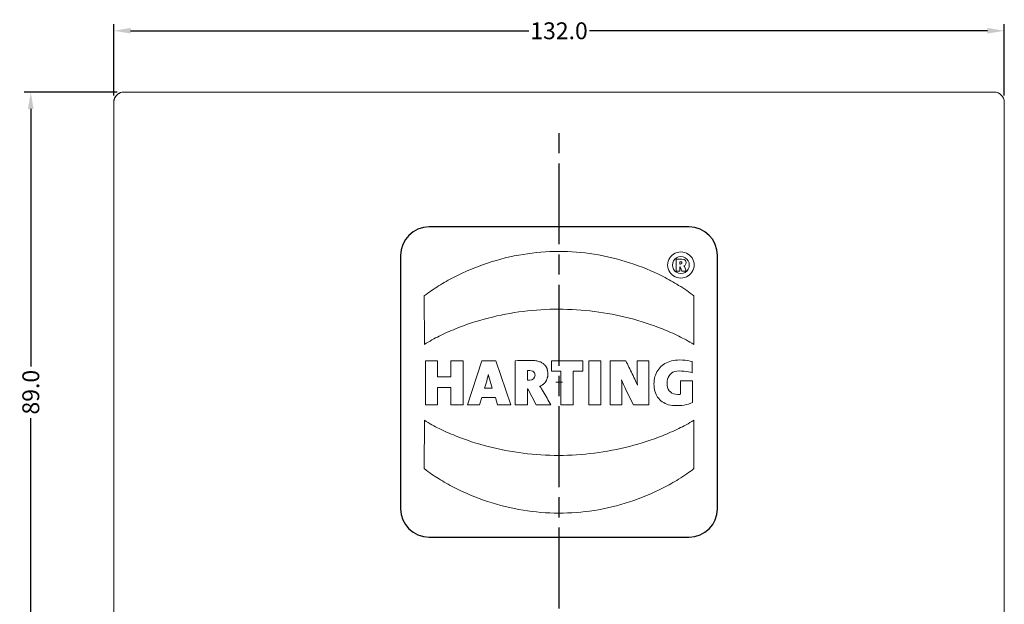
# Model space of a CAD drawing. Units: millimetres. Extents: x -1 to 9195, y -2 to 903.
# Drawn here: x 8903 to 9049, y 816 to 903 of the extents above; entities that cross this region are included whole.
import ezdxf

# ---------------------------------------------------------------- set-up
doc = ezdxf.new("R2010")
doc.units = ezdxf.units.MM
doc.linetypes.add('AM_ISO08W050', pattern=[18, 12, -1.5, 3, -1.5])
doc.layers.add('AM_0', color=7, linetype='Continuous', lineweight=30)
for name, color, linetype in [('LABEL', 2, 'Continuous'), ('Panel_base', 7, 'Continuous'), ('svg2', 7, 'Continuous')]:
    doc.layers.add(name, color=color, linetype=linetype)
doc.styles.add('Dimension', font='txt.shx', dxfattribs={"width": 0.8, "height": 2.5})
doc.dimstyles.new('ZhDm', dxfattribs={"dimtxt": 50, "dimasz": 2.5, "dimexe": 1, "dimexo": 1, "dimgap": 1, "dimtad": 0, "dimdec": 1, "dimzin": 0, "dimdsep": 46, "dimtxsty": 'Dimension', "dimcen": 0.09, "dimclrd": 4, "dimclre": 4, "dimclrt": 4, "dimadec": 0, "dimazin": 0, "dimtp": 0.005, "dimtm": -0.005, "dimtfac": 1, "dimtdec": 1, "dimtmove": 0, "dimatfit": 3, "dimfxl": 1, "dimtolj": 1, "dimtzin": 0, "dimlwd": -1, "dimarcsym": 0})

# ---------------------------------------------------------------- blocks, each defined once
blk = doc.blocks.new('block 8')
at = {"layer": 'svg2', "color": 7, "lineweight": 13}
for points in [[(163, 255.37), (163, 255.37)], [(163, 255.37), (163, 255.37)], [(70.3, 168.27), (70.3, 253.87)]]:
    blk.add_lwpolyline(points, dxfattribs=at)
blk.add_open_spline([(70.3, 253.87), (70.3, 254.32), (70.52, 254.77), (70.88, 255.05), (71.14, 255.25), (71.47, 255.37), (71.8, 255.37)], degree=3, knots=[0, 0, 0, 0, 1, 1, 1, 2, 2, 2, 2], dxfattribs=at)
blk = doc.blocks.new('block 9')
at = {"layer": 'svg2', "color": 7, "lineweight": 13}
for points in [[(71.8, 255.37), (71.8, 255.37)], [(71.8, 255.37), (71.8, 255.37)], [(75.3, 255.37), (197.3, 255.37)], [(163, 255.37), (77.3, 255.37)], [(113.11, 255.37), (112.72, 255.37), (112.33, 255.37), (111.95, 255.37), (111.59, 255.37), (111.24, 255.37), (110.92, 255.37), (110.63, 255.37), (110.37, 255.37), (110.14, 255.37), (109.95, 255.37), (109.8, 255.37), (109.69, 255.37), (109.62, 255.37), (109.6, 255.37)], [(159.49, 255.37), (113.11, 255.37)], [(113.11, 255.37), (159.49, 255.37)], [(159.49, 255.37), (159.88, 255.37), (160.27, 255.37), (160.65, 255.37), (161.01, 255.37), (161.36, 255.37), (161.68, 255.37), (161.97, 255.37), (162.24, 255.37), (162.47, 255.37), (162.66, 255.37), (162.81, 255.37), (162.92, 255.37), (162.98, 255.37), (163, 255.37)], [(163.3, 255.37), (163, 255.37)], [(163, 255.37), (163.3, 255.37)], [(195.3, 255.37), (163, 255.37)], [(199.3, 255.37), (199.25, 255.37), (199.1, 255.37), (198.87, 255.37), (198.55, 255.37), (198.17, 255.37), (197.75, 255.37), (197.3, 255.37), (196.86, 255.37), (196.43, 255.37), (196.05, 255.37), (195.74, 255.37), (195.5, 255.37), (195.35, 255.37), (195.3, 255.37)], [(197.3, 255.37), (197.69, 255.37), (198.08, 255.37), (198.46, 255.37), (198.82, 255.37), (199.16, 255.37), (199.48, 255.37), (199.78, 255.37), (200.04, 255.37), (200.27, 255.37), (200.45, 255.37), (200.61, 255.37), (200.71, 255.37), (200.78, 255.37), (200.8, 255.37)], [(70.3, 168.27), (70.3, 253.87)], [(70.3, 168.27), (70.3, 253.87)], [(202.3, 168.27), (202.3, 253.87)], [(202.3, 168.27), (202.3, 253.87)], [(202.3, 168.27), (202.3, 253.87)], [(75.3, 168.27), (74.74, 168.27), (74.19, 168.27), (73.65, 168.27), (73.13, 168.27), (72.64, 168.27), (72.18, 168.27), (71.77, 168.27), (71.39, 168.27), (71.07, 168.27), (70.8, 168.27), (70.58, 168.27), (70.43, 168.27), (70.33, 168.27), (70.3, 168.27)], [(70.3, 168.27), (70.3, 168.27)], [(70.3, 168.27), (70.3, 168.27)], [(197.3, 168.27), (75.3, 168.27)]]:
    blk.add_lwpolyline(points, dxfattribs=at)
for points in [[(71.8, 255.37), (70.97, 255.37), (70.3, 254.69), (70.3, 253.87)], [(71.8, 255.37), (70.97, 255.37), (70.3, 254.69), (70.3, 253.87)], [(202.3, 253.87), (202.3, 254.69), (201.63, 255.37), (200.8, 255.37)], [(202.3, 253.87), (202.3, 254.69), (201.63, 255.37), (200.8, 255.37)]]:
    blk.add_open_spline(points, degree=3, dxfattribs=at)
for points, knots in [([(71.8, 255.37), (71.81, 255.37), (71.82, 255.37), (71.82, 255.37), (71.85, 255.37), (71.87, 255.37), (71.89, 255.37), (71.93, 255.37), (71.96, 255.37), (72, 255.37), (72.05, 255.37), (72.1, 255.37), (72.15, 255.37), (72.21, 255.37), (72.27, 255.37), (72.34, 255.37), (72.41, 255.37), (72.49, 255.37), (72.57, 255.37), (72.65, 255.37), (72.74, 255.37), (72.83, 255.37), (72.92, 255.37), (73.02, 255.37), (73.12, 255.37), (73.23, 255.37), (73.33, 255.37), (73.44, 255.37), (73.55, 255.37), (73.67, 255.37), (73.78, 255.37), (73.9, 255.37), (74.02, 255.37), (74.15, 255.37), (74.27, 255.37), (74.4, 255.37), (74.52, 255.37), (74.78, 255.37), (75.04, 255.37), (75.3, 255.37)], [0, 0, 0, 0, 1, 1, 1, 2, 2, 2, 3, 3, 3, 4, 4, 4, 5, 5, 5, 6, 6, 6, 7, 7, 7, 8, 8, 8, 9, 9, 9, 10, 10, 10, 11, 11, 11, 12, 12, 12, 13, 13, 13, 13]), ([(71.8, 255.37), (71.8, 255.37), (71.86, 255.37), (71.97, 255.37), (72.09, 255.37), (72.26, 255.37), (72.48, 255.37)], [0, 0, 0, 0, 1, 1, 1, 2, 2, 2, 2]), ([(77.3, 255.37), (77.3, 255.37), (77.29, 255.37), (77.29, 255.37), (77.28, 255.37), (77.26, 255.37), (77.25, 255.37), (77.23, 255.37), (77.21, 255.37), (77.19, 255.37), (77.16, 255.37), (77.13, 255.37), (77.1, 255.37), (77.07, 255.37), (77.03, 255.37), (77, 255.37), (76.95, 255.37), (76.91, 255.37), (76.87, 255.37), (76.82, 255.37), (76.77, 255.37), (76.72, 255.37), (76.66, 255.37), (76.6, 255.37), (76.55, 255.37), (76.49, 255.37), (76.43, 255.37), (76.37, 255.37), (76.3, 255.37), (76.23, 255.37), (76.17, 255.37), (76.1, 255.37), (76.03, 255.37), (75.96, 255.37), (75.89, 255.37), (75.82, 255.37), (75.75, 255.37), (75.6, 255.37), (75.45, 255.37), (75.3, 255.37)], [0, 0, 0, 0, 1, 1, 1, 2, 2, 2, 3, 3, 3, 4, 4, 4, 5, 5, 5, 6, 6, 6, 7, 7, 7, 8, 8, 8, 9, 9, 9, 10, 10, 10, 11, 11, 11, 12, 12, 12, 13, 13, 13, 13]), ([(109.6, 255.37), (109.61, 255.37), (109.61, 255.37), (109.62, 255.37), (109.64, 255.37), (109.67, 255.37), (109.69, 255.37), (109.72, 255.37), (109.76, 255.37), (109.8, 255.37), (109.85, 255.37), (109.9, 255.37), (109.95, 255.37), (110.01, 255.37), (110.07, 255.37), (110.14, 255.37), (110.21, 255.37), (110.29, 255.37), (110.37, 255.37), (110.45, 255.37), (110.54, 255.37), (110.63, 255.37), (110.73, 255.37), (110.82, 255.37), (110.92, 255.37), (111.03, 255.37), (111.14, 255.37), (111.24, 255.37), (111.36, 255.37), (111.47, 255.37), (111.59, 255.37), (111.71, 255.37), (111.83, 255.37), (111.95, 255.37), (112.08, 255.37), (112.2, 255.37), (112.33, 255.37), (112.59, 255.37), (112.85, 255.37), (113.11, 255.37)], [0, 0, 0, 0, 1, 1, 1, 2, 2, 2, 3, 3, 3, 4, 4, 4, 5, 5, 5, 6, 6, 6, 7, 7, 7, 8, 8, 8, 9, 9, 9, 10, 10, 10, 11, 11, 11, 12, 12, 12, 13, 13, 13, 13]), ([(163, 255.37), (163, 255.37), (162.99, 255.37), (162.98, 255.37), (162.96, 255.37), (162.94, 255.37), (162.92, 255.37), (162.88, 255.37), (162.84, 255.37), (162.81, 255.37), (162.76, 255.37), (162.71, 255.37), (162.66, 255.37), (162.59, 255.37), (162.53, 255.37), (162.47, 255.37), (162.39, 255.37), (162.31, 255.37), (162.24, 255.37), (162.15, 255.37), (162.06, 255.37), (161.97, 255.37), (161.88, 255.37), (161.78, 255.37), (161.68, 255.37), (161.57, 255.37), (161.47, 255.37), (161.36, 255.37), (161.24, 255.37), (161.13, 255.37), (161.01, 255.37), (160.89, 255.37), (160.77, 255.37), (160.65, 255.37), (160.52, 255.37), (160.4, 255.37), (160.27, 255.37), (160.01, 255.37), (159.75, 255.37), (159.49, 255.37)], [0, 0, 0, 0, 1, 1, 1, 2, 2, 2, 3, 3, 3, 4, 4, 4, 5, 5, 5, 6, 6, 6, 7, 7, 7, 8, 8, 8, 9, 9, 9, 10, 10, 10, 11, 11, 11, 12, 12, 12, 13, 13, 13, 13]), ([(164.3, 255.37), (164.3, 255.37), (164.3, 255.37), (164.3, 255.37), (164.29, 255.37), (164.29, 255.37), (164.28, 255.37), (164.27, 255.37), (164.26, 255.37), (164.25, 255.37), (164.23, 255.37), (164.22, 255.37), (164.2, 255.37), (164.19, 255.37), (164.17, 255.37), (164.15, 255.37), (164.13, 255.37), (164.11, 255.37), (164.09, 255.37), (164.06, 255.37), (164.04, 255.37), (164.01, 255.37), (163.98, 255.37), (163.95, 255.37), (163.93, 255.37), (163.87, 255.37), (163.8, 255.37), (163.74, 255.37), (163.6, 255.37), (163.45, 255.37), (163.3, 255.37)], [0, 0, 0, 0, 1, 1, 1, 2, 2, 2, 3, 3, 3, 4, 4, 4, 5, 5, 5, 6, 6, 6, 7, 7, 7, 8, 8, 8, 9, 9, 9, 10, 10, 10, 10]), ([(163.3, 255.37), (163.41, 255.37), (163.53, 255.37), (163.63, 255.37), (163.7, 255.37), (163.77, 255.37), (163.83, 255.37), (163.9, 255.37), (163.96, 255.37), (164.01, 255.37), (164.04, 255.37), (164.06, 255.37), (164.09, 255.37), (164.11, 255.37), (164.13, 255.37), (164.15, 255.37), (164.17, 255.37), (164.19, 255.37), (164.2, 255.37), (164.22, 255.37), (164.23, 255.37), (164.25, 255.37), (164.26, 255.37), (164.27, 255.37), (164.28, 255.37), (164.29, 255.37), (164.29, 255.37), (164.3, 255.37), (164.3, 255.37), (164.3, 255.37), (164.3, 255.37)], [0, 0, 0, 0, 1, 1, 1, 2, 2, 2, 3, 3, 3, 4, 4, 4, 5, 5, 5, 6, 6, 6, 7, 7, 7, 8, 8, 8, 9, 9, 9, 10, 10, 10, 10]), ([(200.13, 255.37), (200.35, 255.37), (200.51, 255.37), (200.63, 255.37), (200.74, 255.37), (200.8, 255.37), (200.8, 255.37)], [0, 0, 0, 0, 1, 1, 1, 2, 2, 2, 2]), ([(202.3, 168.27), (202.29, 168.27), (202.28, 168.27), (202.27, 168.27), (202.24, 168.27), (202.21, 168.27), (202.18, 168.27), (202.12, 168.27), (202.07, 168.27), (202.02, 168.27), (201.95, 168.27), (201.88, 168.27), (201.81, 168.27), (201.72, 168.27), (201.63, 168.27), (201.54, 168.27), (201.43, 168.27), (201.32, 168.27), (201.21, 168.27), (201.09, 168.27), (200.96, 168.27), (200.84, 168.27), (200.7, 168.27), (200.56, 168.27), (200.42, 168.27), (200.27, 168.27), (200.11, 168.27), (199.96, 168.27), (199.8, 168.27), (199.63, 168.27), (199.47, 168.27), (199.3, 168.27), (199.13, 168.27), (198.95, 168.27), (198.77, 168.27), (198.59, 168.27), (198.41, 168.27), (198.05, 168.27), (197.68, 168.27), (197.3, 168.27)], [0, 0, 0, 0, 1, 1, 1, 2, 2, 2, 3, 3, 3, 4, 4, 4, 5, 5, 5, 6, 6, 6, 7, 7, 7, 8, 8, 8, 9, 9, 9, 10, 10, 10, 11, 11, 11, 12, 12, 12, 13, 13, 13, 13])]:
    blk.add_open_spline(points, degree=3, knots=knots, dxfattribs=at)
blk = doc.blocks.new('block 7')
at = {"layer": 'svg2'}
for name in ['block 8', 'block 9']:
    blk.add_blockref(name, (0, 0), dxfattribs=at)
blk = doc.blocks.new('*D248')
at = {"layer": 'Defpoints', "color": 0, "transparency": 16777216}
for p in [(9049.26, 901.15), (8917.26, 890.56), (9049.26, 890.56)]:
    blk.add_point(p, dxfattribs=at)
at = {"layer": 'LABEL', "color": 0, "lineweight": -2, "transparency": 16777216}
for p, q in [((8917.26, 891.56), (8917.26, 902.15)), ((9049.26, 891.56), (9049.26, 902.15))]:
    blk.add_line(p, q, dxfattribs=at)
at = {"layer": 'LABEL', "color": 0, "transparency": 16777216}
for p, q in [((8919.76, 901.15), (8978.76, 901.15)), ((9046.76, 901.15), (8987.76, 901.15))]:
    blk.add_line(p, q, dxfattribs=at)
for points in [[(8919.76, 901.57), (8919.76, 900.74), (8917.26, 901.15)], [(9046.76, 901.57), (9046.76, 900.74), (9049.26, 901.15)]]:
    blk.add_solid(points, dxfattribs=at)
at = {"layer": 'LABEL', "color": 0, "transparency": 16777216, "insert": (8983.26, 901.15), "char_height": 2.5, "attachment_point": 5, "style": 'Dimension'}
blk.add_mtext('\\A1;132.0', dxfattribs=at)
blk = doc.blocks.new('*D285')
at = {"layer": 'Defpoints', "color": 0, "transparency": 16777216}
for p in [(8918.75, 892.06), (8904.96, 803.06), (8919.26, 803.06)]:
    blk.add_point(p, dxfattribs=at)
at = {"layer": 'LABEL', "color": 0, "lineweight": -2, "transparency": 16777216}
for p, q in [((8917.75, 892.06), (8903.96, 892.06)), ((8918.26, 803.06), (8903.96, 803.06))]:
    blk.add_line(p, q, dxfattribs=at)
at = {"layer": 'LABEL', "color": 0, "transparency": 16777216}
for p, q in [((8904.96, 889.56), (8904.96, 851.39)), ((8904.96, 805.56), (8904.96, 843.72))]:
    blk.add_line(p, q, dxfattribs=at)
for points in [[(8904.54, 889.56), (8905.37, 889.56), (8904.96, 892.06)], [(8904.54, 805.56), (8905.37, 805.56), (8904.96, 803.06)]]:
    blk.add_solid(points, dxfattribs=at)
at = {"layer": 'LABEL', "color": 0, "transparency": 16777216, "insert": (8904.96, 847.56), "char_height": 2.5, "attachment_point": 5, "rotation": 90, "style": 'Dimension'}
blk.add_mtext('\\A1;89.0', dxfattribs=at)

msp = doc.modelspace()

# ---------------------------------------------------------------- linework, layer by layer
at = {"layer": 'AM_0'}
msp.add_open_spline([(9002.53, 826.06), (9002.53, 826.06), (8964, 826.06), (8964, 826.06), (8961.67, 826.06), (8959.76, 827.96), (8959.76, 830.29), (8959.76, 830.29), (8959.76, 867.82), (8959.76, 867.82), (8959.76, 870.15), (8961.67, 872.06), (8964, 872.06), (8964, 872.06), (9002.53, 872.06), (9002.53, 872.06), (9004.86, 872.06), (9006.76, 870.15), (9006.76, 867.82), (9006.76, 867.82), (9006.76, 830.29), (9006.76, 830.29), (9006.76, 827.96), (9004.86, 826.06), (9002.53, 826.06)], degree=3, knots=[0, 0, 0, 0, 1, 1, 1, 2, 2, 2, 3, 3, 3, 4, 4, 4, 5, 5, 5, 6, 6, 6, 7, 7, 7, 8, 8, 8, 8], dxfattribs=at)
at = {"layer": 'LABEL', "color": 1, "linetype": 'AM_ISO08W050'}
msp.add_line((8983.26, 725.49), (8983.26, 887.18), dxfattribs=at)
at = {"layer": 'Panel_base', "color": 1, "lineweight": 9}
for points in [[(8983.26, 848.53), (8983.26, 849.53)], [(8983.26, 848.53), (8983.26, 849.53)], [(8982.77, 849.03), (8983.76, 849.03)], [(8982.77, 849.03), (8983.76, 849.03)]]:
    msp.add_lwpolyline(points, dxfattribs=at)
at = {"layer": 'svg2', "color": 7, "lineweight": 13}
for points in [[(8999.37, 866.71), (8999.43, 866.98)], [(8999.43, 866.98), (8999.53, 867.24)], [(8999.53, 867.24), (8999.67, 867.48)], [(8999.67, 867.48), (8999.83, 867.69)], [(8999.83, 867.69), (9000.03, 867.89)], [(9000.03, 867.89), (9000.25, 868.05)], [(9000.24, 867.05), (9000.12, 866.75)], [(9000.44, 867.31), (9000.24, 867.05)], [(9000.25, 868.05), (9000.49, 868.18)], [(9000.69, 867.5), (9000.44, 867.31)], [(9000.49, 868.18), (9000.75, 868.27)], [(9000.62, 865.53), (9000.62, 867.31)], [(9000.62, 867.31), (9001.44, 867.31)], [(9000.99, 867.63), (9000.69, 867.5)], [(9000.75, 868.27), (9001.03, 868.34)], [(9001.32, 867.67), (9000.99, 867.63)], [(9001.03, 868.34), (9001.32, 868.36)], [(9001.32, 868.36), (9001.61, 868.34)], [(9001.65, 867.63), (9001.32, 867.67)], [(9001.44, 867.31), (9001.82, 867.25)], [(9001.61, 868.34), (9001.89, 868.28)], [(9001.95, 867.5), (9001.65, 867.63)], [(9001.82, 867.25), (9002.03, 867.07)], [(9001.89, 868.28), (9002.16, 868.18)], [(9002.21, 867.3), (9001.95, 867.5)], [(9002.03, 867.07), (9002.1, 866.79)], [(9002.16, 868.18), (9002.4, 868.05)], [(9002.4, 867.05), (9002.21, 867.3)], [(9002.4, 868.05), (9002.62, 867.89)], [(9002.53, 866.75), (9002.4, 867.05)], [(9002.62, 867.89), (9002.81, 867.7)], [(9002.81, 867.7), (9002.98, 867.48)], [(9002.98, 867.48), (9003.11, 867.24)], [(9003.11, 867.24), (9003.21, 866.98)], [(9003.21, 866.98), (9003.27, 866.71)], [(8999.35, 866.42), (8999.37, 866.71)], [(8999.37, 866.12), (8999.35, 866.42)], [(8999.43, 865.85), (8999.37, 866.12)], [(8999.53, 865.59), (8999.43, 865.85)], [(8999.66, 865.35), (8999.53, 865.59)], [(9000.12, 866.75), (9000.07, 866.42)], [(9000.07, 866.42), (9000.12, 866.09)], [(9000.12, 866.09), (9000.24, 865.79)], [(9000.24, 865.79), (9000.44, 865.53)], [(9000.44, 865.53), (9000.69, 865.34)], [(9001.17, 865.53), (9000.62, 865.53)], [(9001.27, 866.9), (9001.17, 866.9)], [(9001.17, 866.9), (9001.17, 866.54)], [(9001.17, 866.54), (9001.25, 866.54)], [(9001.24, 866.17), (9001.17, 866.17)], [(9001.17, 866.17), (9001.17, 865.53)], [(9001.46, 865.53), (9001.24, 866.17)], [(9001.25, 866.54), (9001.37, 866.57)], [(9001.39, 866.88), (9001.27, 866.9)], [(9001.37, 866.57), (9001.45, 866.63)], [(9001.45, 866.82), (9001.39, 866.88)], [(9001.47, 866.73), (9001.45, 866.82)], [(9001.45, 866.63), (9001.47, 866.73)], [(9002.12, 865.53), (9001.46, 865.53)], [(9001.95, 866.4), (9001.78, 866.3)], [(9001.78, 866.3), (9001.82, 866.25)], [(9001.82, 866.25), (9001.86, 866.18)], [(9001.86, 866.18), (9001.89, 866.1)], [(9001.89, 866.1), (9002.12, 865.53)], [(9002.06, 866.57), (9001.95, 866.4)], [(9001.95, 865.33), (9002.21, 865.53)], [(9002.1, 866.79), (9002.06, 866.57)], [(9002.21, 865.53), (9002.4, 865.78)], [(9002.4, 865.78), (9002.53, 866.08)], [(9002.57, 866.42), (9002.53, 866.75)], [(9002.53, 866.08), (9002.57, 866.42)], [(9003.11, 865.59), (9002.97, 865.35)], [(9003.21, 865.85), (9003.11, 865.59)], [(9003.27, 866.13), (9003.21, 865.85)], [(9003.27, 866.71), (9003.29, 866.42)], [(9003.29, 866.42), (9003.27, 866.13)], [(8999.83, 865.14), (8999.66, 865.35)], [(9000.02, 864.95), (8999.83, 865.14)], [(9000.24, 864.79), (9000.02, 864.95)], [(9000.49, 864.66), (9000.24, 864.79)], [(9000.75, 864.56), (9000.49, 864.66)], [(9000.69, 865.34), (9000.99, 865.21)], [(9001.03, 864.5), (9000.75, 864.56)], [(9000.99, 865.21), (9001.32, 865.16)], [(9001.32, 864.48), (9001.03, 864.5)], [(9001.32, 865.16), (9001.65, 865.21)], [(9001.61, 864.5), (9001.32, 864.48)], [(9001.89, 864.56), (9001.61, 864.5)], [(9001.65, 865.21), (9001.95, 865.33)], [(9002.15, 864.66), (9001.89, 864.56)], [(9002.39, 864.79), (9002.15, 864.66)], [(9002.61, 864.95), (9002.39, 864.79)], [(9002.81, 865.14), (9002.61, 864.95)], [(9002.97, 865.35), (9002.81, 865.14)], [(8963.3, 854.64), (8963.29, 861.83)], [(9003.24, 861.83), (9003.24, 854.64)], [(9003.24, 861.83), (9003.24, 861.83)], [(8965.27, 852.23), (8963.47, 852.23)], [(8963.47, 852.23), (8963.47, 845.69)], [(8965.27, 849.84), (8965.27, 852.23)], [(8969.04, 852.23), (8967.23, 852.23)], [(8967.23, 852.23), (8967.23, 849.84)], [(8969.04, 845.69), (8969.04, 852.23)], [(8971.82, 852.23), (8969.68, 845.69)], [(8973.88, 852.23), (8971.82, 852.23)], [(8976.13, 845.69), (8973.88, 852.23)], [(8976.76, 852.23), (8976.76, 845.69)], [(8986.77, 852.23), (8982.14, 852.23)], [(8982.14, 852.23), (8982.14, 850.68)], [(8986.77, 850.68), (8986.77, 852.23)], [(8989.48, 852.23), (8987.68, 852.23)], [(8987.68, 852.23), (8987.68, 845.69)], [(8989.48, 845.69), (8989.48, 852.23)], [(8993.15, 852.23), (8990.84, 852.23)], [(8990.84, 852.23), (8990.84, 845.69)], [(8996.57, 852.23), (8994.83, 852.23)], [(8994.83, 852.23), (8994.83, 849.94)], [(8996.57, 845.69), (8996.57, 852.23)], [(9001.56, 852.33), (9001.13, 852.34), (9000.82, 852.33), (9000.52, 852.3), (9000.23, 852.26), (8999.95, 852.2), (8999.68, 852.13), (8999.43, 852.03), (8999.19, 851.93), (8998.96, 851.81), (8998.75, 851.67), (8998.55, 851.52), (8998.36, 851.36), (8998.19, 851.18), (8998.03, 850.99), (8997.89, 850.79), (8997.76, 850.57), (8997.65, 850.35), (8997.55, 850.11), (8997.47, 849.87), (8997.41, 849.61), (8997.37, 849.34), (8997.34, 849.07), (8997.33, 848.78), (8997.34, 848.49), (8997.37, 848.22), (8997.41, 847.95), (8997.47, 847.69), (8997.55, 847.45), (8997.64, 847.22), (8997.76, 847.01), (8997.88, 846.8), (8998.03, 846.61), (8998.19, 846.44), (8998.37, 846.28), (8998.57, 846.13), (8998.78, 846.01), (8999, 845.89), (8999.25, 845.79), (8999.51, 845.71), (8999.78, 845.65), (9000.07, 845.61), (9000.38, 845.58), (9000.7, 845.57), (9001.08, 845.58), (9001.45, 845.61), (9001.81, 845.66), (9002.15, 845.73), (9002.47, 845.81), (9002.78, 845.91), (9003.06, 846.03)], [(9002.35, 852.24), (9001.97, 852.29), (9001.56, 852.33)], [(9001.56, 852.33), (9001.56, 852.33)], [(9003, 852.09), (9002.69, 852.17), (9002.35, 852.24)], [(9003, 850.44), (9003, 852.09)], [(8967.23, 849.84), (8965.27, 849.84)], [(8972.54, 849.21), (8972.63, 849.54)], [(8972.63, 849.54), (8972.71, 849.85)], [(8972.71, 849.85), (8972.78, 850.15)], [(8972.78, 850.15), (8972.79, 850.15)], [(8972.79, 850.15), (8972.86, 849.85)], [(8972.86, 849.85), (8972.95, 849.54)], [(8972.95, 849.54), (8973.04, 849.22)], [(8978.57, 850.78), (8978.66, 850.79)], [(8978.57, 849.37), (8978.57, 850.78)], [(8978.66, 850.79), (8978.78, 850.79)], [(8978.78, 850.79), (8978.91, 850.79)], [(8978.91, 850.79), (8979.38, 850.7)], [(8979.47, 849.54), (8979.21, 849.4)], [(8979.38, 850.7), (8979.63, 850.45)], [(8979.64, 849.78), (8979.47, 849.54)], [(8979.63, 850.45), (8979.7, 850.1)], [(8979.7, 850.1), (8979.64, 849.78)], [(8982.14, 850.68), (8983.55, 850.68)], [(8983.55, 850.68), (8983.55, 845.69)], [(8985.36, 845.69), (8985.36, 850.68)], [(8985.36, 850.68), (8986.77, 850.68)], [(8994.83, 849.94), (8994.83, 849.51)], [(8994.83, 849.51), (8994.86, 849.05)], [(8999.31, 849.21), (8999.36, 849.5)], [(8999.36, 849.5), (8999.45, 849.76)], [(8999.45, 849.76), (8999.57, 850)], [(8999.57, 850), (8999.73, 850.2)], [(8999.73, 850.2), (8999.92, 850.38)], [(8999.92, 850.38), (9000.15, 850.52)], [(9000.15, 850.52), (9000.42, 850.62)], [(9000.42, 850.62), (9000.72, 850.68)], [(9000.72, 850.68), (9001.06, 850.71)], [(9001.06, 850.71), (9001.4, 850.7)], [(9001.4, 850.7), (9001.76, 850.67)], [(9001.76, 850.67), (9002.11, 850.64)], [(9002.11, 850.64), (9002.44, 850.58)], [(9002.44, 850.58), (9002.75, 850.52)], [(9002.75, 850.52), (9003, 850.44)], [(8965.27, 845.69), (8965.27, 848.26)], [(8965.27, 848.26), (8967.23, 848.26)], [(8967.23, 848.26), (8967.23, 845.69)], [(8972.22, 848.17), (8972.54, 849.21)], [(8973.37, 848.17), (8972.22, 848.17)], [(8973.04, 849.22), (8973.37, 848.17)], [(8978.65, 849.36), (8978.57, 849.37)], [(8978.57, 845.69), (8978.57, 848.07)], [(8978.57, 848.07), (8978.65, 848.07)], [(8978.76, 849.35), (8978.65, 849.36)], [(8978.65, 848.07), (8979.87, 845.69)], [(8978.87, 849.35), (8978.76, 849.35)], [(8979.21, 849.4), (8978.87, 849.35)], [(8992.56, 849.05), (8992.53, 849.4)], [(8992.53, 849.4), (8992.67, 849.06)], [(8992.57, 848.73), (8992.56, 849.05)], [(8992.58, 848.36), (8992.57, 848.73)], [(8992.58, 845.69), (8992.58, 848.36)], [(8992.67, 849.06), (8992.82, 848.69)], [(8992.82, 848.69), (8992.99, 848.31)], [(8992.99, 848.31), (8993.18, 847.92)], [(8994.76, 848.91), (8994.6, 849.24)], [(8994.9, 848.59), (8994.76, 848.91)], [(8994.86, 849.05), (8994.9, 848.59)], [(8999.29, 848.9), (8999.31, 849.21)], [(8999.31, 848.58), (8999.29, 848.9)], [(8999.36, 848.28), (8999.31, 848.58)], [(8999.46, 848.02), (8999.36, 848.28)], [(8999.59, 847.78), (8999.46, 848.02)], [(9003.06, 849.25), (9001.26, 849.25)], [(9001.26, 849.25), (9001.26, 847.27)], [(9003.06, 846.03), (9003.06, 849.25)], [(8971.47, 845.69), (8971.8, 846.75)], [(8971.8, 846.75), (8973.82, 846.75)], [(8973.82, 846.75), (8974.15, 845.69)], [(8993.18, 847.92), (8994.28, 845.69)], [(8999.76, 847.59), (8999.59, 847.78)], [(8999.98, 847.43), (8999.76, 847.59)], [(9000.24, 847.32), (8999.98, 847.43)], [(9000.54, 847.25), (9000.24, 847.32)], [(9000.89, 847.22), (9000.54, 847.25)], [(9001.02, 847.23), (9000.89, 847.22)], [(9001.15, 847.24), (9001.02, 847.23)], [(9001.26, 847.27), (9001.15, 847.24)], [(8963.47, 845.69), (8965.27, 845.69)], [(8967.23, 845.69), (8969.04, 845.69)], [(8969.68, 845.69), (8971.47, 845.69)], [(8974.15, 845.69), (8976.13, 845.69)], [(8976.76, 845.69), (8978.57, 845.69)], [(8979.87, 845.69), (8982.06, 845.69)], [(8983.55, 845.69), (8985.36, 845.69)], [(8987.68, 845.69), (8989.48, 845.69)], [(8990.84, 845.69), (8992.58, 845.69)], [(8994.28, 845.69), (8996.57, 845.69)], [(8963.29, 836.23), (8963.3, 843.4)], [(9003.24, 843.4), (9003.24, 836.23)]]:
    msp.add_lwpolyline(points, dxfattribs=at)
for points, knots in [([(8963.29, 861.83), (8963.64, 862.11), (8964, 862.38), (8964.37, 862.63), (8964.71, 862.87), (8965.06, 863.1), (8965.41, 863.32), (8966.16, 863.78), (8966.92, 864.21), (8967.7, 864.62), (8969.3, 865.44), (8970.97, 866.14), (8972.68, 866.71), (8974.4, 867.28), (8976.16, 867.71), (8977.95, 868), (8979.69, 868.28), (8981.45, 868.42), (8983.21, 868.43), (8984.96, 868.43), (8986.72, 868.3), (8988.45, 868.02), (8990.24, 867.74), (8992, 867.32), (8993.71, 866.76), (8995.42, 866.21), (8997.09, 865.52), (8998.69, 864.7), (8999.47, 864.3), (9000.24, 863.86), (9000.99, 863.4), (9001.4, 863.15), (9001.79, 862.89), (9002.18, 862.62), (9002.54, 862.37), (9002.9, 862.11), (9003.24, 861.83)], [0, 0, 0, 0, 1, 1, 1, 2, 2, 2, 3, 3, 3, 4, 4, 4, 5, 5, 5, 6, 6, 6, 7, 7, 7, 8, 8, 8, 9, 9, 9, 10, 10, 10, 11, 11, 11, 12, 12, 12, 12]), ([(9003.24, 854.64), (9002.87, 854.88), (9002.48, 855.1), (9002.1, 855.31), (9001.74, 855.5), (9001.37, 855.69), (9001, 855.87), (9000.21, 856.26), (8999.41, 856.61), (8998.59, 856.94), (8997, 857.58), (8995.37, 858.11), (8993.71, 858.53), (8990.28, 859.41), (8986.75, 859.86), (8983.21, 859.87), (8979.69, 859.87), (8976.17, 859.43), (8972.76, 858.55), (8971.11, 858.12), (8969.48, 857.59), (8967.9, 856.95), (8967.09, 856.63), (8966.29, 856.27), (8965.51, 855.88), (8965.14, 855.7), (8964.78, 855.51), (8964.42, 855.31), (8964.04, 855.1), (8963.66, 854.88), (8963.3, 854.64)], [0, 0, 0, 0, 1, 1, 1, 2, 2, 2, 3, 3, 3, 4, 4, 4, 5, 5, 5, 6, 6, 6, 7, 7, 7, 8, 8, 8, 9, 9, 9, 10, 10, 10, 10]), ([(8982.06, 845.69), (8981.67, 846.35), (8981.29, 847.02), (8980.9, 847.68), (8980.85, 847.77), (8980.81, 847.85), (8980.76, 847.93), (8980.7, 848.02), (8980.65, 848.1), (8980.6, 848.18), (8980.57, 848.22), (8980.54, 848.27), (8980.51, 848.31), (8980.49, 848.34), (8980.46, 848.38), (8980.43, 848.42), (8980.43, 848.42), (8980.42, 848.43), (8980.43, 848.44), (8980.48, 848.46), (8980.53, 848.49), (8980.58, 848.51), (8980.62, 848.53), (8980.66, 848.55), (8980.7, 848.57), (8980.71, 848.57), (8980.72, 848.58), (8980.72, 848.58), (8980.77, 848.61), (8980.81, 848.65), (8980.85, 848.68), (8980.89, 848.71), (8980.92, 848.73), (8980.96, 848.76), (8980.97, 848.76), (8980.98, 848.77), (8980.98, 848.78), (8981.02, 848.82), (8981.06, 848.86), (8981.09, 848.9), (8981.13, 848.94), (8981.17, 848.97), (8981.2, 849.01), (8981.23, 849.06), (8981.26, 849.11), (8981.29, 849.15), (8981.31, 849.2), (8981.35, 849.24), (8981.37, 849.29), (8981.39, 849.34), (8981.41, 849.39), (8981.44, 849.44), (8981.46, 849.49), (8981.48, 849.54), (8981.5, 849.59), (8981.51, 849.64), (8981.52, 849.69), (8981.54, 849.75), (8981.55, 849.8), (8981.57, 849.85), (8981.58, 849.9), (8981.58, 849.96), (8981.59, 850.02), (8981.59, 850.07), (8981.59, 850.12), (8981.6, 850.18), (8981.6, 850.23), (8981.6, 850.33), (8981.59, 850.43), (8981.59, 850.53), (8981.57, 850.62), (8981.56, 850.71), (8981.55, 850.81), (8981.53, 850.85), (8981.52, 850.89), (8981.51, 850.93), (8981.5, 850.97), (8981.49, 851.01), (8981.48, 851.05), (8981.46, 851.09), (8981.44, 851.13), (8981.43, 851.16), (8981.41, 851.2), (8981.4, 851.24), (8981.38, 851.28), (8981.36, 851.31), (8981.34, 851.34), (8981.32, 851.38), (8981.3, 851.41), (8981.28, 851.44), (8981.25, 851.47), (8981.2, 851.53), (8981.15, 851.59), (8981.1, 851.65), (8981.04, 851.7), (8980.99, 851.75), (8980.93, 851.8), (8980.86, 851.85), (8980.79, 851.89), (8980.72, 851.93), (8980.65, 851.97), (8980.57, 852.01), (8980.5, 852.04), (8980.41, 852.07), (8980.33, 852.1), (8980.25, 852.13), (8980.15, 852.15), (8980.06, 852.18), (8979.97, 852.2), (8979.87, 852.21), (8979.77, 852.23), (8979.67, 852.25), (8979.56, 852.26), (8979.45, 852.26), (8979.35, 852.27), (8979.23, 852.28), (8979.12, 852.28), (8979, 852.28), (8978.77, 852.28), (8978.54, 852.28), (8978.3, 852.28), (8977.79, 852.28), (8977.28, 852.26), (8976.76, 852.23)], [0, 0, 0, 0, 1, 1, 1, 2, 2, 2, 3, 3, 3, 4, 4, 4, 5, 5, 5, 6, 6, 6, 7, 7, 7, 8, 8, 8, 9, 9, 9, 10, 10, 10, 11, 11, 11, 12, 12, 12, 13, 13, 13, 14, 14, 14, 15, 15, 15, 16, 16, 16, 17, 17, 17, 18, 18, 18, 19, 19, 19, 20, 20, 20, 21, 21, 21, 22, 22, 22, 23, 23, 23, 24, 24, 24, 25, 25, 25, 26, 26, 26, 27, 27, 27, 28, 28, 28, 29, 29, 29, 30, 30, 30, 31, 31, 31, 32, 32, 32, 33, 33, 33, 34, 34, 34, 35, 35, 35, 36, 36, 36, 37, 37, 37, 38, 38, 38, 39, 39, 39, 40, 40, 40, 41, 41, 41, 41]), ([(8994.6, 849.24), (8994.44, 849.59), (8994.27, 849.94), (8994.1, 850.28), (8993.79, 850.93), (8993.47, 851.58), (8993.15, 852.23)], [0, 0, 0, 0, 1, 1, 1, 2, 2, 2, 2]), ([(8963.3, 843.4), (8963.66, 843.16), (8964.04, 842.94), (8964.42, 842.73), (8964.78, 842.53), (8965.14, 842.34), (8965.51, 842.16), (8966.29, 841.78), (8967.09, 841.42), (8967.9, 841.09), (8969.48, 840.46), (8971.11, 839.93), (8972.76, 839.5), (8976.17, 838.62), (8979.69, 838.19), (8983.21, 838.19), (8986.75, 838.2), (8990.28, 838.64), (8993.71, 839.52), (8995.37, 839.95), (8997, 840.47), (8998.59, 841.11), (8999.41, 841.43), (9000.21, 841.79), (9001, 842.17), (9001.37, 842.35), (9001.74, 842.54), (9002.1, 842.73), (9002.48, 842.94), (9002.87, 843.16), (9003.24, 843.4)], [0, 0, 0, 0, 1, 1, 1, 2, 2, 2, 3, 3, 3, 4, 4, 4, 5, 5, 5, 6, 6, 6, 7, 7, 7, 8, 8, 8, 9, 9, 9, 10, 10, 10, 10]), ([(9003.24, 836.23), (9002.9, 835.95), (9002.54, 835.69), (9002.18, 835.44), (9001.79, 835.17), (9001.4, 834.91), (9000.99, 834.66), (9000.24, 834.19), (8999.47, 833.76), (8998.69, 833.36), (8997.09, 832.54), (8995.42, 831.85), (8993.71, 831.29), (8992, 830.73), (8990.24, 830.31), (8988.45, 830.03), (8986.72, 829.76), (8984.96, 829.63), (8983.21, 829.63), (8981.45, 829.63), (8979.69, 829.78), (8977.95, 830.06), (8976.16, 830.35), (8974.4, 830.78), (8972.68, 831.35), (8970.97, 831.92), (8969.3, 832.61), (8967.7, 833.44), (8966.92, 833.84), (8966.16, 834.28), (8965.41, 834.74), (8965.06, 834.96), (8964.71, 835.19), (8964.37, 835.42), (8964, 835.68), (8963.64, 835.94), (8963.29, 836.23)], [0, 0, 0, 0, 1, 1, 1, 2, 2, 2, 3, 3, 3, 4, 4, 4, 5, 5, 5, 6, 6, 6, 7, 7, 7, 8, 8, 8, 9, 9, 9, 10, 10, 10, 11, 11, 11, 12, 12, 12, 12])]:
    msp.add_open_spline(points, degree=3, knots=knots, dxfattribs=at)

# ---------------------------------------------------------------- block references
at = {"layer": 'svg2'}
msp.add_blockref('block 7', (8846.96, 636.69), dxfattribs=at)

# ---------------------------------------------------------------- dimensions: what is measured, and where the dimension line sits
at = {"layer": 'LABEL', "color": 5}
dim = msp.add_linear_dim(base=(9049.26, 901.15), p1=(8917.26, 890.56), p2=(9049.26, 890.56), dimstyle='ZhDm', override={"dimclrd": 0, "dimclre": 0, "dimclrt": 0}, dxfattribs=at)
dim.commit()
dim.dimension.update_dxf_attribs({"geometry": '*D248', "text_midpoint": (8983.26, 901.15)})
dim = msp.add_linear_dim(base=(8904.96, 803.06), p1=(8918.75, 892.06), p2=(8919.26, 803.06), angle=90, dimstyle='ZhDm', override={"dimclrd": 0, "dimclre": 0, "dimclrt": 0}, dxfattribs=at)
dim.commit()
dim.dimension.update_dxf_attribs({"geometry": '*D285', "text_midpoint": (8904.96, 847.56)})

doc.saveas('drawing.dxf')
